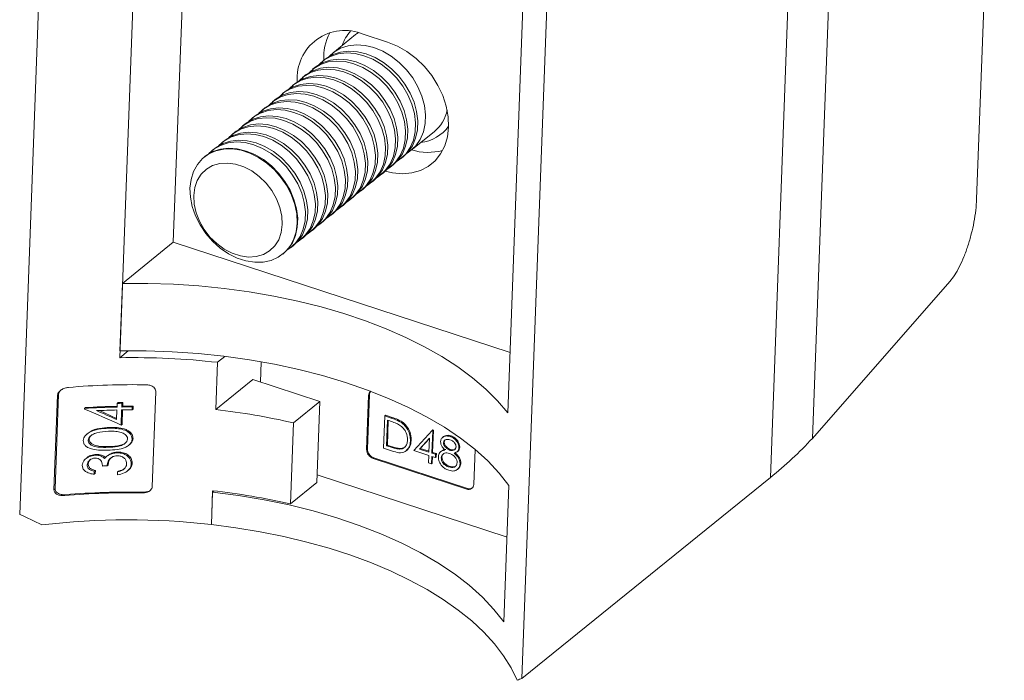
# Model space of a CAD drawing. Units: millimetres. Extents: x 10 to 584, y 10 to 410.
# Drawn here: x 485 to 548, y 98 to 140 of the extents above; entities that cross this region are included whole.
import ezdxf

# ---------------------------------------------------------------- set-up
doc = ezdxf.new("R2010")
doc.units = ezdxf.units.MM
doc.header["$LTSCALE"] = 2

msp = doc.modelspace()

# ---------------------------------------------------------------- linework, layer by layer
at = {"color": 7, "linetype": 'Continuous', "lineweight": 15}
for p, q in [((546.518, 128.363), (548.292, 175.974)), ((538.031, 167.583), (535.999, 113.047)), ((535.343, 165.08), (533.311, 110.544)), ((485.21, 108.174), (487.242, 162.71)), ((492.938, 153.699), (491.616, 118.208)), ((519.408, 152.194), (517.377, 97.658)), ((495.052, 125.604), (495.92, 148.894)), ((516.479, 114.68), (517.447, 140.649)), ((506.733, 138.905), (505.263, 137.716)), ((506.796, 138.955), (506.733, 138.905)), ((508.77, 138.424), (507.225, 138.929)), ((504.767, 137.315), (504.622, 137.198)), ((503.485, 136.279), (503.339, 136.161)), ((504.126, 136.797), (503.98, 136.68)), ((502.844, 135.76), (502.698, 135.643)), ((502.202, 135.242), (502.057, 135.124)), ((501.561, 134.723), (501.416, 134.606)), ((500.92, 134.205), (500.775, 134.088)), ((499.638, 133.168), (499.493, 133.051)), ((500.279, 133.687), (500.134, 133.569)), ((498.997, 132.65), (498.852, 132.532)), ((510.293, 131.496), (511.763, 132.685)), ((498.356, 132.131), (498.211, 132.014)), ((497.715, 131.613), (497.57, 131.496)), ((497.074, 131.095), (497.035, 131.063)), ((509.652, 130.978), (509.797, 131.095)), ((508.37, 129.941), (508.515, 130.058)), ((509.011, 130.459), (509.156, 130.577)), ((507.729, 129.422), (507.874, 129.54)), ((507.088, 128.904), (507.233, 129.021)), ((506.447, 128.386), (506.592, 128.503)), ((505.165, 127.349), (505.31, 127.466)), ((505.806, 127.867), (505.951, 127.984)), ((504.524, 126.83), (504.669, 126.948)), ((503.883, 126.312), (504.028, 126.429)), ((491.795, 122.971), (495.052, 125.604)), ((495.052, 125.604), (516.624, 118.552)), ((503.241, 125.793), (503.387, 125.911)), ((502.6, 125.275), (502.746, 125.392)), ((502.066, 124.843), (502.105, 124.874)), ((535.999, 113.047), (544.802, 123.09)), ((491.634, 118.642), (491.795, 122.971)), ((491.616, 118.208), (492.162, 118.649)), ((497.879, 117.915), (498.349, 118.295)), ((497.879, 117.915), (497.766, 114.885)), ((500.638, 116.649), (500.687, 117.947)), ((500.147, 116.81), (497.766, 114.885)), ((504.436, 115.408), (500.147, 116.81)), ((487.408, 109.749), (487.633, 115.809)), ((487.707, 115.868), (487.481, 109.808)), ((487.707, 115.868), (487.633, 115.809)), ((493.929, 116.028), (493.703, 109.969)), ((507.565, 115.8), (507.436, 112.337)), ((507.617, 115.841), (507.488, 112.378)), ((507.617, 115.841), (507.565, 115.8)), ((489.353, 114.961), (489.352, 114.923)), ((489.422, 115.016), (489.353, 114.961)), ((490.314, 114.826), (491.421, 114.327)), ((491.441, 114.863), (491.418, 114.249)), ((491.456, 115.286), (491.447, 115.048)), ((491.52, 115.337), (491.456, 115.286)), ((491.741, 114.868), (491.704, 113.89)), ((491.757, 115.291), (491.748, 115.053)), ((491.811, 115.104), (491.748, 115.053)), ((491.82, 115.342), (491.757, 115.291)), ((491.802, 114.869), (491.767, 113.941)), ((491.82, 115.342), (491.811, 115.104)), ((492.415, 115.057), (492.408, 114.872)), ((492.47, 114.922), (492.408, 114.872)), ((492.477, 115.107), (492.415, 115.057)), ((492.477, 115.107), (492.47, 114.922)), ((504.436, 115.408), (502.747, 114.042)), ((504.243, 110.214), (504.436, 115.408)), ((508.604, 114.48), (508.527, 112.419)), ((508.604, 114.48), (508.655, 114.521)), ((509.016, 114.345), (508.604, 114.48)), ((508.655, 114.521), (509.068, 114.386)), ((508.718, 112.57), (508.779, 114.208)), ((508.828, 114.192), (508.769, 112.611)), ((508.779, 114.208), (508.923, 114.162)), ((509.016, 114.345), (509.068, 114.386)), ((490.97, 113.74), (490.905, 113.688)), ((491.767, 113.941), (491.704, 113.89)), ((502.747, 114.042), (502.554, 108.848)), ((509.662, 114.059), (509.713, 114.1)), ((511.633, 113.543), (511.684, 113.585)), ((511.721, 113.572), (511.668, 112.145)), ((511.67, 113.531), (511.721, 113.572)), ((511.684, 113.585), (511.721, 113.572)), ((489.588, 113.377), (489.52, 113.322)), ((489.662, 112.981), (489.595, 112.927)), ((492.473, 113.048), (492.412, 112.998)), ((510.241, 112.875), (510.292, 112.917)), ((511.633, 113.543), (510.457, 112.269)), ((510.825, 112.363), (511.467, 113.059)), ((511.466, 113.044), (510.876, 112.404)), ((511.467, 113.059), (511.433, 112.164)), ((511.617, 112.104), (511.67, 113.531)), ((511.67, 113.531), (511.633, 113.543)), ((512.37, 113.158), (512.306, 113.107)), ((512.792, 113.164), (512.844, 113.205)), ((490.923, 112.525), (490.859, 112.472)), ((492.194, 112.602), (492.256, 112.653)), ((507.436, 112.337), (507.488, 112.378)), ((508.527, 112.419), (509.16, 112.212)), ((508.718, 112.57), (508.769, 112.611)), ((508.953, 112.493), (508.718, 112.57)), ((508.769, 112.611), (509.004, 112.535)), ((508.953, 112.493), (509.004, 112.535)), ((509.539, 112.355), (509.59, 112.396)), ((509.965, 112.238), (510.029, 112.29)), ((510.825, 112.363), (510.876, 112.404)), ((511.433, 112.164), (510.825, 112.363)), ((510.876, 112.404), (511.436, 112.221)), ((512.357, 112.768), (512.409, 112.809)), ((512.757, 112.293), (512.808, 112.334)), ((513.352, 112.44), (513.404, 112.481)), ((514.299, 110.093), (514.383, 112.337)), ((489.528, 111.808), (489.46, 111.753)), ((490.107, 112.02), (490.041, 111.966)), ((490.854, 111.951), (490.789, 111.898)), ((490.98, 112.034), (490.855, 111.949)), ((490.98, 112.034), (490.916, 111.982)), ((491.508, 112.168), (491.445, 112.117)), ((507.901, 111.805), (507.849, 111.764)), ((507.849, 111.764), (513.854, 109.801)), ((507.901, 111.805), (513.906, 109.842)), ((510.457, 112.269), (511.426, 111.952)), ((511.426, 111.952), (511.408, 111.477)), ((511.591, 111.417), (511.609, 111.892)), ((511.609, 111.892), (511.845, 111.815)), ((511.617, 112.104), (511.668, 112.145)), ((511.853, 112.027), (511.617, 112.104)), ((511.658, 111.876), (511.642, 111.458)), ((511.668, 112.145), (511.904, 112.068)), ((511.845, 111.815), (511.853, 112.027)), ((511.845, 111.815), (511.896, 111.857)), ((511.853, 112.027), (511.904, 112.068)), ((511.904, 112.068), (511.896, 111.857)), ((512.235, 112.23), (512.171, 112.178)), ((512.215, 111.797), (512.266, 111.839)), ((513.232, 112.182), (513.296, 112.234)), ((489.603, 111.396), (489.536, 111.341)), ((490.879, 111.335), (490.815, 111.283)), ((492.414, 111.46), (492.353, 111.411)), ((511.408, 111.477), (511.591, 111.417)), ((511.591, 111.417), (511.642, 111.458)), ((512.709, 111.212), (512.761, 111.253)), ((513.25, 111.05), (513.301, 111.091)), ((513.421, 111.426), (513.472, 111.468)), ((489.992, 110.935), (489.985, 110.75)), ((490.051, 110.804), (489.985, 110.75)), ((490.058, 110.989), (489.992, 110.935)), ((490.058, 110.989), (490.051, 110.804)), ((491.481, 110.902), (491.474, 110.717)), ((491.544, 110.953), (491.481, 110.902)), ((492.119, 110.958), (492.18, 111.007)), ((504.261, 110.703), (516.433, 106.723)), ((517.377, 97.658), (533.311, 110.544)), ((487.408, 109.749), (487.481, 109.808)), ((502.554, 108.848), (504.243, 110.214)), ((513.854, 109.801), (513.906, 109.842)), ((516.23, 101.287), (516.556, 110.03)), ((488.146, 109.439), (488.075, 109.382)), ((493.103, 109.551), (493.163, 109.6)), ((497.573, 109.691), (497.492, 107.527)), ((497.571, 109.605), (497.493, 107.528)), ((497.571, 109.605), (497.664, 109.681)), ((497.493, 107.528), (497.492, 107.527))]:
    msp.add_line(p, q, dxfattribs=at)
at = {"color": 8, "linetype": 'Continuous', "lineweight": 15}
msp.add_line((506.893, 139.024), (506.796, 138.955), dxfattribs=at)
at = {"color": 7, "linetype": 'Continuous', "lineweight": 15, "flags": 128}
for points in [[(505.029, 137.498), (505.341, 137.777), (505.772, 138.028), (506.258, 138.185), (506.786, 138.245), (507.34, 138.206), (507.907, 138.069), (508.47, 137.837), (509.014, 137.517), (509.524, 137.118), (509.987, 136.65), (510.39, 136.126), (510.721, 135.561), (510.972, 134.97), (511.136, 134.369), (511.208, 133.774), (511.187, 133.202), (511.073, 132.669), (510.868, 132.188), (510.58, 131.773), (510.215, 131.436), (510.031, 131.313)], [(508.623, 130.152), (509.103, 130.043), (509.73, 129.99), (510.33, 130.044), (510.888, 130.203), (511.39, 130.463), (511.823, 130.818), (512.178, 131.259), (512.445, 131.775), (512.617, 132.354), (512.691, 132.98), (512.665, 133.64), (512.539, 134.316), (512.317, 134.992), (512.003, 135.652), (511.606, 136.278), (511.136, 136.856), (510.603, 137.371), (510.021, 137.811), (509.405, 138.165), (508.77, 138.424)], [(504.388, 136.98), (504.699, 137.258), (505.131, 137.509), (505.617, 137.667), (506.145, 137.727), (506.699, 137.688), (507.266, 137.55), (507.829, 137.319), (508.373, 136.999), (508.883, 136.599), (509.346, 136.131), (509.749, 135.608), (510.08, 135.042), (510.331, 134.451), (510.495, 133.85), (510.567, 133.256), (510.546, 132.684), (510.432, 132.15), (510.227, 131.67), (509.939, 131.255), (509.574, 130.917), (509.39, 130.795)], [(504.767, 137.315), (504.845, 137.376), (505.276, 137.627), (505.762, 137.784), (506.29, 137.844), (506.844, 137.805), (507.411, 137.668), (507.974, 137.436), (508.518, 137.116), (509.029, 136.716), (509.491, 136.249), (509.894, 135.725), (510.225, 135.16), (510.476, 134.569), (510.64, 133.968), (510.712, 133.373), (510.691, 132.801), (510.577, 132.268), (510.373, 131.787), (510.084, 131.372), (509.797, 131.095)], [(503.747, 136.462), (504.058, 136.74), (504.49, 136.991), (504.976, 137.149), (505.504, 137.209), (506.058, 137.169), (506.625, 137.032), (507.188, 136.8), (507.732, 136.48), (508.242, 136.081), (508.705, 135.613), (509.108, 135.089), (509.439, 134.524), (509.69, 133.933), (509.854, 133.332), (509.926, 132.737), (509.905, 132.165), (509.791, 131.632), (509.586, 131.151), (509.298, 130.736), (508.933, 130.399), (508.749, 130.276)], [(504.126, 136.797), (504.204, 136.857), (504.635, 137.108), (505.121, 137.266), (505.649, 137.326), (506.203, 137.287), (506.77, 137.149), (507.333, 136.917), (507.877, 136.597), (508.388, 136.198), (508.85, 135.73), (509.253, 135.207), (509.584, 134.641), (509.835, 134.05), (509.999, 133.449), (510.071, 132.855), (510.05, 132.283), (509.936, 131.749), (509.732, 131.269), (509.443, 130.854), (509.156, 130.577)], [(502.844, 135.76), (502.921, 135.82), (503.353, 136.071), (503.839, 136.229), (504.367, 136.289), (504.921, 136.25), (505.488, 136.113), (506.051, 135.881), (506.595, 135.561), (507.105, 135.161), (507.568, 134.693), (507.971, 134.17), (508.302, 133.605), (508.553, 133.013), (508.717, 132.412), (508.789, 131.818), (508.768, 131.246), (508.654, 130.712), (508.449, 130.232), (508.161, 129.817), (507.874, 129.54)], [(503.106, 135.943), (503.417, 136.222), (503.849, 136.473), (504.335, 136.63), (504.862, 136.69), (505.417, 136.651), (505.984, 136.514), (506.547, 136.282), (507.091, 135.962), (507.601, 135.562), (508.064, 135.094), (508.467, 134.571), (508.798, 134.006), (509.049, 133.415), (509.213, 132.813), (509.285, 132.219), (509.264, 131.647), (509.15, 131.113), (508.945, 130.633), (508.657, 130.218), (508.292, 129.88), (508.108, 129.758)], [(503.485, 136.279), (503.563, 136.339), (503.994, 136.59), (504.48, 136.748), (505.008, 136.808), (505.562, 136.768), (506.129, 136.631), (506.692, 136.399), (507.236, 136.079), (507.746, 135.68), (508.209, 135.212), (508.612, 134.688), (508.943, 134.123), (509.194, 133.532), (509.358, 132.931), (509.43, 132.336), (509.409, 131.764), (509.295, 131.231), (509.09, 130.75), (508.802, 130.335), (508.515, 130.058)], [(501.824, 134.906), (502.135, 135.185), (502.567, 135.436), (503.053, 135.593), (503.58, 135.653), (504.135, 135.614), (504.702, 135.477), (505.265, 135.245), (505.809, 134.925), (506.319, 134.525), (506.782, 134.058), (507.185, 133.534), (507.516, 132.969), (507.767, 132.378), (507.931, 131.777), (508.003, 131.182), (507.982, 130.61), (507.867, 130.077), (507.663, 129.596), (507.375, 129.181), (507.01, 128.844), (506.826, 128.721)], [(502.202, 135.242), (502.28, 135.302), (502.712, 135.553), (503.198, 135.711), (503.725, 135.771), (504.28, 135.732), (504.847, 135.594), (505.41, 135.362), (505.954, 135.042), (506.464, 134.643), (506.927, 134.175), (507.33, 133.651), (507.661, 133.086), (507.912, 132.495), (508.076, 131.894), (508.148, 131.299), (508.127, 130.728), (508.013, 130.194), (507.808, 129.713), (507.52, 129.299), (507.233, 129.021)], [(502.465, 135.425), (502.776, 135.703), (503.208, 135.954), (503.694, 136.112), (504.221, 136.172), (504.776, 136.133), (505.343, 135.995), (505.906, 135.763), (506.45, 135.443), (506.96, 135.044), (507.423, 134.576), (507.826, 134.052), (508.157, 133.487), (508.408, 132.896), (508.572, 132.295), (508.644, 131.7), (508.623, 131.129), (508.508, 130.595), (508.304, 130.114), (508.016, 129.7), (507.651, 129.362), (507.467, 129.239)], [(501.183, 134.388), (501.494, 134.666), (501.926, 134.917), (502.412, 135.075), (502.939, 135.135), (503.494, 135.096), (504.061, 134.958), (504.624, 134.726), (505.168, 134.406), (505.678, 134.007), (506.141, 133.539), (506.544, 133.016), (506.875, 132.45), (507.126, 131.859), (507.29, 131.258), (507.362, 130.664), (507.341, 130.092), (507.226, 129.558), (507.022, 129.077), (506.734, 128.663), (506.369, 128.325), (506.185, 128.203)], [(501.561, 134.723), (501.639, 134.784), (502.071, 135.035), (502.557, 135.192), (503.084, 135.252), (503.639, 135.213), (504.206, 135.076), (504.769, 134.844), (505.313, 134.524), (505.823, 134.124), (506.286, 133.657), (506.689, 133.133), (507.02, 132.568), (507.271, 131.977), (507.435, 131.376), (507.507, 130.781), (507.486, 130.209), (507.371, 129.676), (507.167, 129.195), (506.879, 128.78), (506.592, 128.503)], [(500.541, 133.87), (500.853, 134.148), (501.285, 134.399), (501.771, 134.557), (502.298, 134.617), (502.853, 134.577), (503.419, 134.44), (503.983, 134.208), (504.527, 133.888), (505.037, 133.489), (505.5, 133.021), (505.902, 132.497), (506.234, 131.932), (506.485, 131.341), (506.649, 130.74), (506.721, 130.145), (506.7, 129.573), (506.585, 129.04), (506.381, 128.559), (506.093, 128.144), (505.728, 127.807), (505.544, 127.684)], [(500.92, 134.205), (500.998, 134.265), (501.43, 134.516), (501.916, 134.674), (502.443, 134.734), (502.998, 134.695), (503.565, 134.557), (504.128, 134.325), (504.672, 134.005), (505.182, 133.606), (505.645, 133.138), (506.048, 132.614), (506.379, 132.049), (506.63, 131.458), (506.794, 130.857), (506.866, 130.263), (506.845, 129.691), (506.73, 129.157), (506.526, 128.676), (506.238, 128.262), (505.951, 127.984)], [(499.9, 133.351), (500.212, 133.629), (500.644, 133.88), (501.13, 134.038), (501.657, 134.098), (502.212, 134.059), (502.778, 133.922), (503.341, 133.69), (503.886, 133.37), (504.396, 132.97), (504.859, 132.502), (505.261, 131.979), (505.593, 131.414), (505.844, 130.822), (506.008, 130.221), (506.08, 129.627), (506.059, 129.055), (505.944, 128.521), (505.74, 128.041), (505.452, 127.626), (505.087, 127.288), (504.902, 127.166)], [(500.279, 133.687), (500.357, 133.747), (500.789, 133.998), (501.275, 134.156), (501.802, 134.216), (502.357, 134.176), (502.924, 134.039), (503.487, 133.807), (504.031, 133.487), (504.541, 133.088), (505.004, 132.62), (505.407, 132.096), (505.738, 131.531), (505.989, 130.94), (506.153, 130.339), (506.225, 129.744), (506.204, 129.172), (506.089, 128.639), (505.885, 128.158), (505.597, 127.743), (505.31, 127.466)], [(498.997, 132.65), (499.075, 132.71), (499.507, 132.961), (499.993, 133.119), (500.52, 133.179), (501.075, 133.14), (501.641, 133.002), (502.204, 132.77), (502.749, 132.45), (503.259, 132.051), (503.722, 131.583), (504.124, 131.059), (504.456, 130.494), (504.707, 129.903), (504.871, 129.302), (504.943, 128.707), (504.922, 128.136), (504.807, 127.602), (504.603, 127.121), (504.315, 126.706), (504.028, 126.429)], [(499.259, 132.833), (499.571, 133.111), (500.002, 133.362), (500.489, 133.52), (501.016, 133.58), (501.571, 133.541), (502.137, 133.403), (502.7, 133.171), (503.245, 132.851), (503.755, 132.452), (504.218, 131.984), (504.62, 131.46), (504.952, 130.895), (505.203, 130.304), (505.367, 129.703), (505.439, 129.108), (505.417, 128.537), (505.303, 128.003), (505.099, 127.522), (504.811, 127.108), (504.446, 126.77), (504.261, 126.647)], [(499.638, 133.168), (499.716, 133.228), (500.148, 133.479), (500.634, 133.637), (501.161, 133.697), (501.716, 133.658), (502.282, 133.52), (502.846, 133.289), (503.39, 132.969), (503.9, 132.569), (504.363, 132.101), (504.766, 131.578), (505.097, 131.013), (505.348, 130.421), (505.512, 129.82), (505.584, 129.226), (505.563, 128.654), (505.448, 128.12), (505.244, 127.64), (504.956, 127.225), (504.669, 126.948)], [(497.977, 131.796), (498.289, 132.074), (498.72, 132.325), (499.206, 132.483), (499.734, 132.543), (500.289, 132.504), (500.855, 132.366), (501.418, 132.134), (501.962, 131.814), (502.473, 131.415), (502.936, 130.947), (503.338, 130.423), (503.67, 129.858), (503.921, 129.267), (504.084, 128.666), (504.157, 128.072), (504.135, 127.5), (504.021, 126.966), (503.817, 126.485), (503.528, 126.071), (503.164, 125.733), (502.979, 125.61)], [(498.356, 132.131), (498.434, 132.192), (498.866, 132.443), (499.352, 132.6), (499.879, 132.66), (500.434, 132.621), (501, 132.484), (501.563, 132.252), (502.108, 131.932), (502.618, 131.532), (503.081, 131.065), (503.483, 130.541), (503.815, 129.976), (504.066, 129.385), (504.23, 128.784), (504.302, 128.189), (504.281, 127.617), (504.166, 127.084), (503.962, 126.603), (503.674, 126.188), (503.387, 125.911)], [(498.618, 132.314), (498.93, 132.593), (499.361, 132.844), (499.848, 133.001), (500.375, 133.061), (500.93, 133.022), (501.496, 132.885), (502.059, 132.653), (502.604, 132.333), (503.114, 131.933), (503.577, 131.466), (503.979, 130.942), (504.311, 130.377), (504.562, 129.786), (504.725, 129.185), (504.798, 128.59), (504.776, 128.018), (504.662, 127.485), (504.458, 127.004), (504.169, 126.589), (503.805, 126.252), (503.62, 126.129)], [(497.336, 131.278), (497.648, 131.556), (498.079, 131.807), (498.565, 131.965), (499.093, 132.025), (499.648, 131.985), (500.214, 131.848), (500.777, 131.616), (501.321, 131.296), (501.832, 130.897), (502.295, 130.429), (502.697, 129.905), (503.029, 129.34), (503.28, 128.749), (503.443, 128.148), (503.516, 127.553), (503.494, 126.981), (503.38, 126.448), (503.176, 125.967), (502.887, 125.552), (502.522, 125.215), (502.33, 125.087)], [(497.715, 131.613), (497.793, 131.673), (498.224, 131.924), (498.711, 132.082), (499.238, 132.142), (499.793, 132.103), (500.359, 131.965), (500.922, 131.733), (501.467, 131.413), (501.977, 131.014), (502.44, 130.546), (502.842, 130.022), (503.174, 129.457), (503.425, 128.866), (503.589, 128.265), (503.661, 127.671), (503.639, 127.099), (503.525, 126.565), (503.321, 126.084), (503.033, 125.67), (502.746, 125.392)], [(496.119, 129.075), (496.187, 129.629), (496.347, 130.138), (496.594, 130.587), (496.922, 130.965), (497.321, 131.26), (497.781, 131.465), (498.29, 131.574), (498.833, 131.585), (499.395, 131.496), (499.962, 131.311), (500.518, 131.034), (501.047, 130.673), (501.535, 130.238), (501.969, 129.74), (502.337, 129.194), (502.63, 128.614), (502.838, 128.016), (502.956, 127.416), (502.982, 126.831), (502.914, 126.276), (502.754, 125.767), (502.507, 125.318), (502.179, 124.941), (501.78, 124.645), (501.319, 124.44), (500.811, 124.331), (500.268, 124.321), (499.705, 124.409), (499.138, 124.595), (498.583, 124.872), (498.054, 125.232), (497.565, 125.668), (497.131, 126.165), (496.763, 126.711), (496.471, 127.291), (496.263, 127.89), (496.144, 128.489), (496.119, 129.075)], [(497.074, 131.095), (497.152, 131.155), (497.583, 131.406), (498.07, 131.563), (498.597, 131.624), (499.152, 131.584), (499.718, 131.447), (500.281, 131.215), (500.826, 130.895), (501.336, 130.496), (501.799, 130.028), (502.201, 129.504), (502.533, 128.939), (502.784, 128.348), (502.947, 127.747), (503.02, 127.152), (502.998, 126.58), (502.884, 126.047), (502.68, 125.566), (502.391, 125.151), (502.105, 124.874)], [(496.357, 128.595), (496.425, 129.105), (496.587, 129.567), (496.838, 129.964), (497.17, 130.282), (497.57, 130.512), (498.026, 130.645), (498.522, 130.676), (499.041, 130.605), (499.564, 130.433), (500.076, 130.168), (500.557, 129.817), (500.992, 129.393), (501.366, 128.91), (501.666, 128.385), (501.882, 127.836), (502.007, 127.28), (502.035, 126.738), (501.967, 126.228), (501.805, 125.766), (501.554, 125.369), (501.222, 125.05), (500.822, 124.821), (500.366, 124.688), (499.871, 124.657), (499.352, 124.728), (498.828, 124.899), (498.317, 125.165), (497.835, 125.516), (497.4, 125.94), (497.026, 126.422), (496.726, 126.947), (496.51, 127.497), (496.386, 128.052), (496.357, 128.595)], [(491.795, 122.971), (493.429, 122.973), (495.065, 122.919), (496.696, 122.81), (498.315, 122.647), (499.914, 122.429), (501.486, 122.159), (503.024, 121.836), (504.521, 121.463), (505.969, 121.042), (507.362, 120.574), (508.694, 120.062), (509.959, 119.507), (511.15, 118.913), (512.262, 118.282), (513.291, 117.617), (514.231, 116.921), (515.079, 116.197), (515.829, 115.449), (516.479, 114.68)], [(516.556, 110.03), (515.934, 110.823), (515.205, 111.596), (514.375, 112.345), (513.445, 113.066), (512.422, 113.755), (511.31, 114.41), (510.114, 115.028), (508.841, 115.605), (507.495, 116.139), (506.084, 116.626), (504.614, 117.066), (503.093, 117.455), (501.527, 117.791), (499.925, 118.074), (498.293, 118.302), (496.641, 118.473), (494.974, 118.587), (493.303, 118.644), (491.634, 118.642)], [(497.571, 109.605), (499.234, 109.387), (500.869, 109.112), (502.468, 108.781), (504.023, 108.395), (505.526, 107.957), (506.969, 107.469), (508.346, 106.933), (509.649, 106.352), (510.873, 105.729), (512.01, 105.066), (513.057, 104.368), (514.006, 103.637), (514.854, 102.877), (515.597, 102.093), (516.23, 101.287)], [(517.079, 97.552), (516.698, 98.342), (516.215, 99.12), (515.631, 99.884), (514.95, 100.629), (514.173, 101.353), (513.305, 102.051), (512.349, 102.722), (511.31, 103.362), (510.192, 103.969), (509, 104.539), (507.74, 105.07), (506.416, 105.56), (505.035, 106.007), (503.603, 106.408), (502.127, 106.762), (500.611, 107.068), (499.065, 107.323), (497.493, 107.528)]]:
    msp.add_lwpolyline(points, dxfattribs=at)
at = {"color": 7, "linetype": 'Continuous', "lineweight": 15}
for centre, radius, start, end in [((506.038, 136.118), 3.052, 67.10101, 184.59815), ((508.259, 137.399), 3.573, 153.03411, 182.35747), ((511.383, 134.968), 3.609, 252.88588, 284.83563), ((492.501, 70.078), 48.138, 83.58481, 91.0529), ((492.43, 69.335), 47.15, 88.86855, 94.98471), ((507.888, 115.801), 0.323, 125.84429, 180.22578), ((507.949, 115.84), 0.333, 138.23816, 179.80333), ((492.359, 68.064), 46.993, 91.11092, 93.66647), ((492.354, 67.877), 47.23, 91.09806, 93.56017), ((492.36, 67.603), 47.269, 91.11497, 92.69071), ((492.387, 67.577), 47.718, 90.75642, 91.11704), ((492.382, 67.396), 47.949, 90.67145, 91.02964), ((492.373, 66.946), 47.926, 89.95854, 90.75614), ((492.38, 67.131), 47.926, 89.95854, 90.75614), ((492.375, 66.956), 48.151, 89.87874, 90.67118), ((492.8, 70.404), 44.758, 77.15825, 83.62865), ((517.488, 130.235), 25.261, 308.78497, 317.12341), ((508.051, 112.345), 0.615, 180.71274, 250.82338), ((508.102, 112.386), 0.615, 180.71274, 250.82338), ((492.227, 64.026), 47.279, 91.71191, 92.08391), ((513.981, 110.093), 0.319, 246.61953, 0.02332), ((514.031, 110.176), 0.356, 249.37017, 299.96896), ((492.172, 62.41), 47.15, 88.86855, 94.98471), ((492.167, 62.214), 47.396, 88.79629, 94.86746), ((492.606, 65.21), 44.758, 77.15825, 83.62865), ((492.146, 60.363), 47.466, 83.53334, 96.67595)]:
    msp.add_arc(centre, radius, start, end, dxfattribs=at)
at = {"color": 8, "linetype": 'Continuous', "lineweight": 15}
for centre, radius, start, end in [((508.445, 137.296), 2.734, 138.33785, 160.58161), ((510.202, 134.574), 2.451, 309.56953, 347.90217), ((510.584, 134.564), 2.599, 276.91138, 324.24819)]:
    msp.add_arc(centre, radius, start, end, dxfattribs=at)
at = {"color": 7, "linetype": 'Continuous', "lineweight": 15}
for centre, major_axis, ratio, start_param, end_param in [((493.373, 93.451), (20.929, -20.451), 0.541705, 2.128147, 2.228257), ((493.381, 93.674), (20.931, -20.441), 0.541795, 2.140459, 2.194693), ((492.885, 80.372), (-19.517, 27.996), 0.4658, 5.57126, 5.634538), ((492.881, 80.374), (24.797, 17.287), 0.044076, 0.128457, 0.191735)]:
    msp.add_ellipse(centre, major_axis=major_axis, ratio=ratio, start_param=start_param, end_param=end_param, dxfattribs=at)
for points, knots in [([(544.802, 123.09), (544.907, 123.221), (545.115, 123.484), (545.422, 124.031), (545.71, 124.666), (545.969, 125.376), (546.187, 126.131), (546.356, 126.901), (546.475, 127.663), (546.504, 128.13), (546.518, 128.363)], [0, 0, 0, 0, 0.125555, 0.251026, 0.376342, 0.501453, 0.626343, 0.751028, 0.875557, 1, 1, 1, 1]), ([(487.633, 115.809), (487.64, 115.848), (487.652, 115.925), (487.736, 116.047), (487.884, 116.172), (488.096, 116.271), (488.257, 116.295), (488.333, 116.307)], [0, 0, 0, 0, 0.139994, 0.279293, 0.478049, 0.753801, 1, 1, 1, 1]), ([(487.886, 116.166), (487.848, 116.133), (487.778, 116.071), (487.719, 115.963), (487.71, 115.896), (487.707, 115.868)], [0, 0, 0, 0, 0.39666, 0.748198, 1, 1, 1, 1]), ([(493.361, 116.476), (493.446, 116.466), (493.606, 116.448), (493.789, 116.338), (493.896, 116.205), (493.929, 116.099), (493.929, 116.04), (493.929, 116.028)], [0, 0, 0, 0, 0.299871, 0.565717, 0.759287, 0.953574, 1, 1, 1, 1]), ([(509.662, 114.059), (509.543, 114.124), (509.331, 114.242), (509.113, 114.313), (509.016, 114.345)], [0, 0, 0, 0, 0.559357, 1, 1, 1, 1]), ([(509.068, 114.386), (509.19, 114.346), (509.409, 114.274), (509.62, 114.153), (509.713, 114.1)], [0, 0, 0, 0, 0.560445, 1, 1, 1, 1]), ([(490.905, 113.688), (490.692, 113.676), (490.262, 113.652), (489.756, 113.496), (489.452, 113.277), (489.314, 113.097), (489.289, 112.964), (489.277, 112.901)], [0, 0, 0, 0, 0.324115, 0.652322, 0.771843, 0.892247, 1, 1, 1, 1]), ([(490.97, 113.74), (490.759, 113.728), (490.334, 113.702), (489.843, 113.569), (489.633, 113.405), (489.591, 113.372)], [0, 0, 0, 0, 0.4413144, 0.8881295, 1, 1, 1, 1]), ([(492.412, 112.998), (492.405, 113.061), (492.392, 113.188), (492.281, 113.358), (492.071, 113.521), (491.745, 113.64), (491.331, 113.694), (491.048, 113.69), (490.905, 113.688)], [0, 0, 0, 0, 0.11384, 0.227464, 0.345246, 0.556029, 0.777403, 1, 1, 1, 1]), ([(492.473, 113.048), (492.465, 113.117), (492.45, 113.254), (492.321, 113.432), (492.136, 113.562), (491.847, 113.678), (491.451, 113.746), (491.131, 113.742), (490.97, 113.74)], [0, 0, 0, 0, 0.1244686, 0.246317, 0.3696154, 0.4997275, 0.7467866, 1, 1, 1, 1]), ([(508.923, 114.162), (509.041, 114.123), (509.252, 114.054), (509.458, 113.946), (509.548, 113.898)], [0, 0, 0, 0, 0.560328, 1, 1, 1, 1]), ([(509.548, 113.898), (509.636, 113.833), (509.81, 113.701), (510.026, 113.351), (510.045, 113.093), (510.057, 112.936)], [0, 0, 0, 0, 0.280594, 0.561102, 1, 1, 1, 1]), ([(510.241, 112.875), (510.238, 112.994), (510.231, 113.231), (510.102, 113.575), (509.906, 113.865), (509.743, 113.994), (509.662, 114.059)], [0, 0, 0, 0, 0.280236, 0.559935, 0.779933, 1, 1, 1, 1]), ([(509.713, 114.1), (509.815, 114.015), (510.019, 113.846), (510.259, 113.416), (510.279, 113.106), (510.292, 112.917)], [0, 0, 0, 0, 0.2802641, 0.5607148, 1, 1, 1, 1]), ([(489.595, 112.927), (489.606, 112.973), (489.628, 113.064), (489.724, 113.188), (489.896, 113.316), (490.291, 113.464), (490.648, 113.487), (490.897, 113.503)], [0, 0, 0, 0, 0.1013311, 0.2023316, 0.3116439, 0.518845, 1, 1, 1, 1]), ([(490.859, 112.472), (490.676, 112.469), (490.363, 112.463), (489.985, 112.522), (489.759, 112.63), (489.641, 112.746), (489.598, 112.851), (489.596, 112.91), (489.595, 112.927)], [0, 0, 0, 0, 0.354442, 0.606063, 0.750249, 0.86825, 0.962512, 1, 1, 1, 1]), ([(489.662, 112.981), (489.668, 113.01), (489.679, 113.066), (489.73, 113.171), (489.796, 113.233), (489.84, 113.274)], [0, 0, 0, 0, 0.2576841, 0.5159331, 1, 1, 1, 1]), ([(490.923, 112.525), (490.742, 112.522), (490.43, 112.516), (490.052, 112.576), (489.826, 112.684), (489.708, 112.801), (489.665, 112.906), (489.663, 112.965), (489.662, 112.981)], [0, 0, 0, 0, 0.3525622, 0.6060873, 0.749648, 0.8681832, 0.962833, 1, 1, 1, 1]), ([(490.853, 112.288), (491.055, 112.295), (491.429, 112.309), (491.886, 112.418), (492.19, 112.581), (492.351, 112.758), (492.404, 112.909), (492.411, 112.986), (492.412, 112.998)], [0, 0, 0, 0, 0.317059, 0.587632, 0.72365, 0.861139, 0.978408, 1, 1, 1, 1]), ([(492.117, 113.004), (492.107, 112.952), (492.087, 112.854), (491.969, 112.721), (491.774, 112.595), (491.387, 112.491), (491.068, 112.48), (490.859, 112.472)], [0, 0, 0, 0, 0.118484, 0.22199, 0.366429, 0.585666, 1, 1, 1, 1]), ([(490.897, 113.503), (490.96, 113.504), (491.084, 113.506), (491.27, 113.498), (491.455, 113.48), (491.575, 113.454), (491.636, 113.441)], [0, 0, 0, 0, 0.2500073, 0.5000805, 0.7491458, 1, 1, 1, 1]), ([(491.636, 113.441), (491.733, 113.413), (491.885, 113.368), (492.04, 113.236), (492.112, 113.117), (492.116, 113.035), (492.117, 113.004)], [0, 0, 0, 0, 0.402436, 0.630536, 0.859598, 1, 1, 1, 1]), ([(492.254, 112.656), (492.262, 112.661), (492.336, 112.707), (492.431, 112.842), (492.459, 112.979), (492.473, 113.048)], [0, 0, 0, 0, 0.05711, 0.528576, 1, 1, 1, 1]), ([(510.057, 112.936), (510.048, 112.848), (510.03, 112.672), (509.907, 112.482), (509.736, 112.371), (509.604, 112.36), (509.539, 112.355)], [0, 0, 0, 0, 0.280232, 0.559831, 0.779858, 1, 1, 1, 1]), ([(510.292, 112.917), (510.277, 112.76), (510.251, 112.502), (510.073, 112.363), (510.002, 112.308)], [0, 0, 0, 0, 0.604646, 1, 1, 1, 1]), ([(512.792, 113.164), (512.71, 113.182), (512.544, 113.219), (512.343, 113.152), (512.209, 113.017), (512.186, 112.893), (512.174, 112.831)], [0, 0, 0, 0, 0.280169, 0.559989, 0.780269, 1, 1, 1, 1]), ([(512.357, 112.768), (512.369, 112.818), (512.394, 112.918), (512.553, 113.001), (512.69, 112.973), (512.774, 112.956)], [0, 0, 0, 0, 0.278992, 0.560209, 1, 1, 1, 1]), ([(512.373, 113.141), (512.404, 113.168), (512.479, 113.234), (512.651, 113.251), (512.779, 113.221), (512.844, 113.205)], [0, 0, 0, 0, 0.2689305, 0.6343508, 1, 1, 1, 1]), ([(512.487, 112.961), (512.47, 112.949), (512.423, 112.916), (512.414, 112.851), (512.409, 112.809)], [0, 0, 0, 0, 0.351594, 1, 1, 1, 1]), ([(512.774, 112.956), (512.828, 112.936), (512.935, 112.895), (513.066, 112.778), (513.154, 112.64), (513.164, 112.551), (513.169, 112.507)], [0, 0, 0, 0, 0.280993, 0.560337, 0.780716, 1, 1, 1, 1]), ([(513.352, 112.44), (513.343, 112.526), (513.323, 112.698), (513.169, 112.925), (512.984, 113.085), (512.856, 113.137), (512.792, 113.164)], [0, 0, 0, 0, 0.279043, 0.558728, 0.779369, 1, 1, 1, 1]), ([(512.844, 113.205), (512.925, 113.17), (513.087, 113.098), (513.273, 112.9), (513.387, 112.682), (513.398, 112.548), (513.404, 112.481)], [0, 0, 0, 0, 0.279929, 0.559623, 0.779946, 1, 1, 1, 1]), ([(489.277, 112.901), (489.283, 112.844), (489.296, 112.729), (489.4, 112.579), (489.595, 112.434), (489.927, 112.324), (490.37, 112.277), (490.692, 112.284), (490.853, 112.288)], [0, 0, 0, 0, 0.101384, 0.202365, 0.313079, 0.510587, 0.754532, 1, 1, 1, 1]), ([(492.011, 112.766), (492.01, 112.765), (491.97, 112.721), (491.851, 112.665), (491.499, 112.538), (491.179, 112.531), (490.923, 112.525)], [0, 0, 0, 0, 0.004591, 0.169589, 0.33635, 1, 1, 1, 1]), ([(509.539, 112.355), (509.43, 112.371), (509.235, 112.401), (509.039, 112.465), (508.953, 112.493)], [0, 0, 0, 0, 0.559462, 1, 1, 1, 1]), ([(509.004, 112.535), (509.114, 112.499), (509.31, 112.434), (509.505, 112.408), (509.59, 112.396)], [0, 0, 0, 0, 0.5604262, 1, 1, 1, 1]), ([(509.16, 112.212), (509.316, 112.165), (509.625, 112.073), (510.001, 112.219), (510.2, 112.519), (510.227, 112.756), (510.241, 112.875)], [0, 0, 0, 0, 0.280951, 0.558794, 0.779229, 1, 1, 1, 1]), ([(509.59, 112.396), (509.676, 112.401), (509.799, 112.408), (509.878, 112.488), (509.901, 112.511)], [0, 0, 0, 0, 0.703668, 1, 1, 1, 1]), ([(512.456, 112.296), (512.335, 112.262), (512.165, 112.214), (512.05, 112.021), (512.038, 111.916), (512.032, 111.863)], [0, 0, 0, 0, 0.558084, 0.778997, 1, 1, 1, 1]), ([(512.174, 112.831), (512.178, 112.777), (512.185, 112.669), (512.277, 112.472), (512.388, 112.363), (512.456, 112.296)], [0, 0, 0, 0, 0.280135, 0.560417, 1, 1, 1, 1]), ([(512.231, 112.222), (512.234, 112.226), (512.296, 112.304), (512.405, 112.321), (512.507, 112.338)], [0, 0, 0, 0, 0.051015, 1, 1, 1, 1]), ([(512.757, 112.293), (512.702, 112.316), (512.593, 112.363), (512.466, 112.491), (512.373, 112.631), (512.362, 112.722), (512.357, 112.768)], [0, 0, 0, 0, 0.280304, 0.560513, 0.780831, 1, 1, 1, 1]), ([(512.409, 112.809), (512.418, 112.751), (512.437, 112.634), (512.554, 112.49), (512.679, 112.386), (512.765, 112.352), (512.808, 112.334)], [0, 0, 0, 0, 0.277721, 0.558224, 0.779072, 1, 1, 1, 1]), ([(513.169, 112.507), (513.157, 112.456), (513.132, 112.354), (513.015, 112.28), (512.885, 112.262), (512.8, 112.282), (512.757, 112.293)], [0, 0, 0, 0, 0.278662, 0.558334, 0.779173, 1, 1, 1, 1]), ([(512.808, 112.334), (512.862, 112.323), (512.969, 112.301), (513.084, 112.324), (513.122, 112.366), (513.128, 112.373)], [0, 0, 0, 0, 0.456174, 0.911814, 1, 1, 1, 1]), ([(513.046, 112.103), (513.138, 112.132), (513.301, 112.184), (513.337, 112.362), (513.352, 112.44)], [0, 0, 0, 0, 0.56036, 1, 1, 1, 1]), ([(513.404, 112.481), (513.396, 112.432), (513.382, 112.335), (513.332, 112.248), (513.29, 112.23), (513.289, 112.229)], [0, 0, 0, 0, 0.495297, 0.990461, 1, 1, 1, 1]), ([(490.041, 111.966), (489.921, 111.948), (489.712, 111.916), (489.45, 111.762), (489.292, 111.584), (489.227, 111.426), (489.22, 111.344), (489.218, 111.32)], [0, 0, 0, 0, 0.306358, 0.532527, 0.760003, 0.928185, 1, 1, 1, 1]), ([(490.107, 112.02), (489.99, 112), (489.787, 111.966), (489.585, 111.872), (489.528, 111.808), (489.528, 111.807)], [0, 0, 0, 0, 0.572805, 0.997398, 1, 1, 1, 1]), ([(489.536, 111.341), (489.543, 111.39), (489.556, 111.489), (489.648, 111.616), (489.775, 111.715), (489.908, 111.769), (489.999, 111.778), (490.032, 111.781)], [0, 0, 0, 0, 0.221533, 0.445682, 0.636019, 0.868107, 1, 1, 1, 1]), ([(489.603, 111.396), (489.611, 111.452), (489.622, 111.534), (489.689, 111.632), (489.732, 111.686), (489.766, 111.705), (489.772, 111.709)], [0, 0, 0, 0, 0.4722225, 0.7039739, 0.9459972, 1, 1, 1, 1]), ([(490.032, 111.781), (490.101, 111.777), (490.218, 111.77), (490.361, 111.685), (490.459, 111.555), (490.505, 111.408), (490.507, 111.307), (490.508, 111.273)], [0, 0, 0, 0, 0.236991, 0.398676, 0.602585, 0.864389, 1, 1, 1, 1]), ([(490.653, 111.75), (490.586, 111.807), (490.456, 111.918), (490.225, 111.969), (490.088, 111.967), (490.041, 111.966)], [0, 0, 0, 0, 0.410327, 0.794233, 1, 1, 1, 1]), ([(490.718, 111.803), (490.679, 111.839), (490.601, 111.91), (490.4, 112.009), (490.224, 112.015), (490.107, 112.02)], [0, 0, 0, 0, 0.250491, 0.499896, 1, 1, 1, 1]), ([(490.916, 111.982), (490.889, 111.966), (490.837, 111.936), (490.741, 111.864), (490.688, 111.796), (490.653, 111.75)], [0, 0, 0, 0, 0.251814, 0.5042, 1, 1, 1, 1]), ([(490.815, 111.283), (490.827, 111.382), (490.847, 111.534), (490.958, 111.725), (491.102, 111.837), (491.274, 111.915), (491.4, 111.926), (491.463, 111.932)], [0, 0, 0, 0, 0.312919, 0.482551, 0.652397, 0.826258, 1, 1, 1, 1]), ([(490.879, 111.335), (490.89, 111.414), (490.906, 111.532), (490.964, 111.683), (491.026, 111.773), (491.08, 111.815), (491.099, 111.83)], [0, 0, 0, 0, 0.439393, 0.659067, 0.877567, 1, 1, 1, 1]), ([(491.445, 112.117), (491.398, 112.114), (491.306, 112.109), (491.124, 112.076), (490.998, 112.019), (490.916, 111.982)], [0, 0, 0, 0, 0.252006, 0.504424, 1, 1, 1, 1]), ([(491.508, 112.168), (491.462, 112.165), (491.369, 112.161), (491.187, 112.128), (491.062, 112.071), (490.98, 112.034)], [0, 0, 0, 0, 0.25253, 0.505477, 1, 1, 1, 1]), ([(492.353, 111.411), (492.347, 111.488), (492.337, 111.639), (492.212, 111.836), (492.008, 111.999), (491.742, 112.102), (491.537, 112.112), (491.445, 112.117)], [0, 0, 0, 0, 0.193063, 0.373778, 0.553959, 0.799348, 1, 1, 1, 1]), ([(491.463, 111.932), (491.543, 111.926), (491.7, 111.915), (491.893, 111.806), (492.018, 111.661), (492.058, 111.521), (492.058, 111.441), (492.058, 111.414)], [0, 0, 0, 0, 0.250523, 0.4883824, 0.7110482, 0.9010216, 1, 1, 1, 1]), ([(492.414, 111.46), (492.412, 111.511), (492.408, 111.611), (492.357, 111.755), (492.269, 111.882), (492.11, 112.024), (491.853, 112.144), (491.623, 112.16), (491.508, 112.168)], [0, 0, 0, 0, 0.125374, 0.250084, 0.375284, 0.500462, 0.749859, 1, 1, 1, 1]), ([(512.032, 111.863), (512.043, 111.76), (512.065, 111.554), (512.24, 111.274), (512.469, 111.089), (512.622, 111.03), (512.699, 111.001)], [0, 0, 0, 0, 0.279172, 0.558882, 0.779052, 1, 1, 1, 1]), ([(512.215, 111.797), (512.23, 111.865), (512.259, 112.002), (512.415, 112.096), (512.584, 112.124), (512.697, 112.095), (512.754, 112.08)], [0, 0, 0, 0, 0.2784876, 0.5584799, 0.7790927, 1, 1, 1, 1]), ([(512.709, 111.212), (512.641, 111.239), (512.504, 111.293), (512.335, 111.445), (512.23, 111.627), (512.22, 111.74), (512.215, 111.797)], [0, 0, 0, 0, 0.280725, 0.560269, 0.780231, 1, 1, 1, 1]), ([(512.382, 112.067), (512.354, 112.045), (512.288, 111.99), (512.274, 111.894), (512.266, 111.839)], [0, 0, 0, 0, 0.420351, 1, 1, 1, 1]), ([(512.266, 111.839), (512.275, 111.766), (512.293, 111.621), (512.475, 111.377), (512.652, 111.3), (512.761, 111.253)], [0, 0, 0, 0, 0.279833, 0.560198, 1, 1, 1, 1]), ([(512.754, 112.08), (512.822, 112.051), (512.958, 111.993), (513.114, 111.829), (513.223, 111.652), (513.232, 111.539), (513.237, 111.483)], [0, 0, 0, 0, 0.2801556, 0.5601061, 0.7803496, 1, 1, 1, 1]), ([(513.421, 111.426), (513.417, 111.496), (513.409, 111.634), (513.28, 111.885), (513.135, 112.02), (513.046, 112.103)], [0, 0, 0, 0, 0.27993, 0.559832, 1, 1, 1, 1]), ([(513.097, 112.145), (513.211, 112.036), (513.368, 111.885), (513.466, 111.629), (513.47, 111.522), (513.472, 111.468)], [0, 0, 0, 0, 0.5582714, 0.7790888, 1, 1, 1, 1]), ([(489.218, 111.32), (489.222, 111.261), (489.231, 111.145), (489.342, 110.985), (489.547, 110.842), (489.782, 110.775), (489.943, 110.755), (489.985, 110.75)], [0, 0, 0, 0, 0.173519, 0.348005, 0.567992, 0.88811, 1, 1, 1, 1]), ([(489.992, 110.935), (489.931, 110.952), (489.808, 110.985), (489.658, 111.063), (489.566, 111.171), (489.537, 111.266), (489.536, 111.324), (489.536, 111.341)], [0, 0, 0, 0, 0.268776, 0.539688, 0.728847, 0.918311, 1, 1, 1, 1]), ([(490.058, 110.989), (489.943, 111.021), (489.798, 111.062), (489.676, 111.173), (489.615, 111.262), (489.608, 111.342), (489.603, 111.396)], [0, 0, 0, 0, 0.499423, 0.6270985, 0.7498798, 1, 1, 1, 1]), ([(491.474, 110.717), (491.619, 110.745), (491.852, 110.789), (492.131, 110.949), (492.29, 111.131), (492.345, 111.296), (492.351, 111.387), (492.353, 111.411)], [0, 0, 0, 0, 0.342715, 0.548325, 0.755228, 0.936186, 1, 1, 1, 1]), ([(491.889, 111.068), (491.859, 111.047), (491.798, 111.004), (491.66, 110.946), (491.552, 110.92), (491.481, 110.902)], [0, 0, 0, 0, 0.255602, 0.510791, 1, 1, 1, 1]), ([(491.952, 111.119), (491.889, 111.08), (491.765, 111.003), (491.618, 110.97), (491.544, 110.953)], [0, 0, 0, 0, 0.497513, 1, 1, 1, 1]), ([(492.058, 111.414), (492.055, 111.381), (492.047, 111.293), (491.994, 111.169), (491.919, 111.098), (491.889, 111.068)], [0, 0, 0, 0, 0.256028, 0.695914, 1, 1, 1, 1]), ([(492.178, 111.01), (492.203, 111.03), (492.269, 111.082), (492.344, 111.189), (492.401, 111.321), (492.41, 111.414), (492.414, 111.46)], [0, 0, 0, 0, 0.17373, 0.447878, 0.724376, 1, 1, 1, 1]), ([(512.699, 111.001), (512.816, 110.971), (513.024, 110.919), (513.181, 111.01), (513.25, 111.05)], [0, 0, 0, 0, 0.560179, 1, 1, 1, 1]), ([(513.237, 111.483), (513.223, 111.416), (513.196, 111.282), (513.044, 111.185), (512.875, 111.167), (512.765, 111.197), (512.709, 111.212)], [0, 0, 0, 0, 0.278638, 0.558428, 0.778982, 1, 1, 1, 1]), ([(512.761, 111.253), (512.83, 111.236), (512.969, 111.202), (513.117, 111.231), (513.165, 111.286), (513.173, 111.294)], [0, 0, 0, 0, 0.458396, 0.914763, 1, 1, 1, 1]), ([(513.25, 111.05), (513.303, 111.106), (513.396, 111.206), (513.413, 111.359), (513.421, 111.426)], [0, 0, 0, 0, 0.559329, 1, 1, 1, 1]), ([(513.472, 111.468), (513.46, 111.383), (513.44, 111.231), (513.344, 111.134), (513.301, 111.091)], [0, 0, 0, 0, 0.559346, 1, 1, 1, 1]), ([(487.481, 109.808), (487.484, 109.77), (487.491, 109.694), (487.566, 109.588), (487.706, 109.492), (487.911, 109.433), (488.071, 109.437), (488.146, 109.439)], [0, 0, 0, 0, 0.14069, 0.280691, 0.479865, 0.755121, 1, 1, 1, 1]), ([(493.703, 109.969), (493.696, 109.925), (493.682, 109.838), (493.598, 109.723), (493.474, 109.63), (493.304, 109.562), (493.173, 109.555), (493.103, 109.551)], [0, 0, 0, 0, 0.177395, 0.35443, 0.540715, 0.751517, 1, 1, 1, 1]), ([(488.075, 109.382), (487.971, 109.381), (487.793, 109.379), (487.587, 109.458), (487.468, 109.557), (487.413, 109.656), (487.409, 109.722), (487.408, 109.749)], [0, 0, 0, 0, 0.335255, 0.580138, 0.757896, 0.898778, 1, 1, 1, 1]), ([(493.163, 109.6), (493.247, 109.607), (493.406, 109.62), (493.562, 109.686), (493.609, 109.738), (493.61, 109.739)], [0, 0, 0, 0, 0.525173, 0.9893181, 1, 1, 1, 1])]:
    msp.add_open_spline(points, degree=3, knots=knots, dxfattribs=at)

doc.saveas('drawing.dxf')
